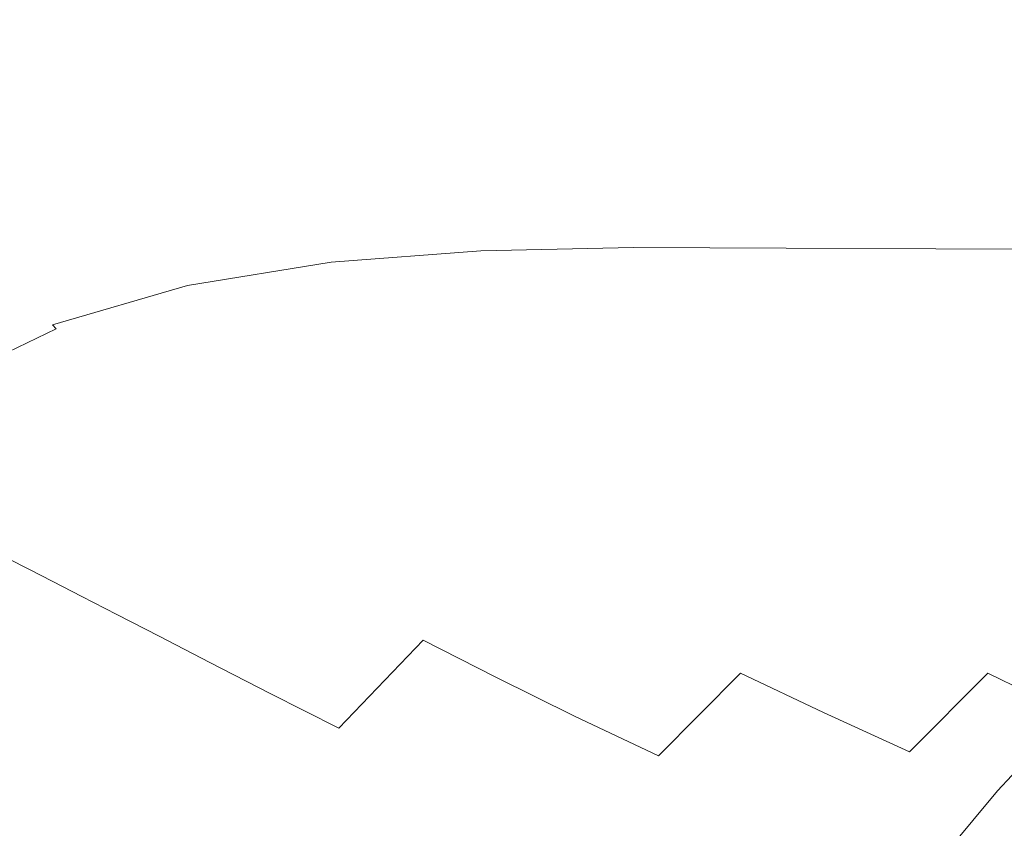
# Model space of a CAD drawing. Extents: x -180 to 180, y -570 to 0.
# Drawn here: x -112 to -60, y -171 to -128 of the extents above; entities that cross this region are included whole.
import ezdxf

# ---------------------------------------------------------------- set-up
doc = ezdxf.new("R2010")
doc.units = 0
doc.header["$LTSCALE"] = 500
doc.header["$MEASUREMENT"] = 0
doc.layers.add('CERAMIKA', color=254, linetype='Continuous')

msp = doc.modelspace()

# ---------------------------------------------------------------- linework, layer by layer
at = {"layer": 'CERAMIKA', "lineweight": 0}
for points, invisible_edges in [([(-68.066, -109.541, 0), (-59.105, -117.292, 0), (-51.383, -129.7, 0), (-63.615, -118.595, 0)], 15), ([(-74.738, -120.056, 0), (-73.551, -114.685, 0), (-61.776, -126.229, 0), (-63.62, -131.482, 0)], 15), ([(-96.896, -121.63, 0), (-96.35, -130.157, 0), (-103.653, -126.461, 0), (-103.954, -117.143, 0)], 15), ([(-63.615, -118.595, 0), (-51.383, -129.7, 0), (-47.831, -139.559, 0), (-61.776, -126.229, 0)], 15), ([(-77.517, -124.31, 0), (-74.738, -120.056, 0), (-63.62, -131.482, 0), (-68.075, -134.753, 0)], 15), ([(-115.048, -120.48, 0), (-110.063, -123.096, 0), (-109.64, -133.587, 0), (-114.768, -131.407, 0)], 15), ([(-84.053, -129.982, 0), (-89.765, -126.239, 0), (-88.679, -120.395, 0), (-81.105, -127.651, 0)], 15), ([(-89.765, -126.239, 0), (-88.685, -133.768, 0), (-96.35, -130.157, 0), (-96.896, -121.63, 0)], 15), ([(-103.653, -126.461, 0), (-103.047, -136.391, 0), (-109.64, -133.587, 0), (-110.063, -123.096, 0)], 15), ([(-104.216, -124.927, 334.701), (-101.874, -129.316, 334.552), (-93.576, -128.67, 334.552), (-95.822, -124.264, 334.701)], 15), ([(-95.822, -124.264, 334.701), (-93.576, -128.67, 334.552), (-85.113, -128.474, 334.552), (-87.264, -124.062, 334.701)], 15), ([(-87.264, -124.062, 334.701), (-85.113, -128.474, 334.552), (-76.648, -128.504, 334.552), (-78.704, -124.09, 334.701)], 15), ([(-81.105, -127.651, 0), (-77.517, -124.31, 0), (-68.075, -134.753, 0), (-74.072, -136.441, 0)], 15), ([(-70.302, -124.116, 334.701), (-78.704, -124.09, 334.701), (-76.648, -128.504, 334.552), (-68.341, -128.533, 334.552)], 15), ([(-62.085, -124.114, 334.703), (-70.302, -124.116, 334.701), (-68.341, -128.533, 334.552), (-60.205, -128.539, 334.554)], 15), ([(-54.075, -124.055, 334.708), (-62.085, -124.114, 334.703), (-60.205, -128.539, 334.554), (-52.25, -128.495, 334.559)], 15), ([(-112.282, -126.278, 334.701), (-109.851, -130.64, 334.552), (-101.874, -129.316, 334.552), (-104.216, -124.927, 334.701)], 15), ([(-112.282, -126.278, 334.701), (-119.859, -128.551, 334.701), (-117.342, -132.866, 334.552), (-109.851, -130.64, 334.552)], 15), ([(-84.053, -129.982, 0), (-81.109, -136.221, 0), (-88.685, -133.768, 0), (-89.765, -126.239, 0)], 15), ([(-63.62, -131.482, 0), (-61.776, -126.229, 0), (-47.831, -139.559, 0), (-51.388, -144.535, 0)], 15), ([(-96.35, -130.157, 0), (-95.295, -139.472, 0), (-103.047, -136.391, 0), (-103.653, -126.461, 0)], 15), ([(-84.053, -129.982, 0), (-81.105, -127.651, 0), (-74.072, -136.441, 0), (-81.109, -136.221, 0)], 15), ([(-91.785, -132.189, 334.359), (-83.401, -132, 334.359), (-85.113, -128.474, 334.552), (-93.576, -128.67, 334.552)], 15), ([(-83.401, -132, 334.359), (-75.015, -132.031, 334.359), (-76.648, -128.504, 334.552), (-85.113, -128.474, 334.552)], 15), ([(-66.785, -132.063, 334.359), (-68.341, -128.533, 334.552), (-76.648, -128.504, 334.552), (-75.015, -132.031, 334.359)], 15), ([(-50.848, -132.049, 334.367), (-52.25, -128.495, 334.559), (-60.205, -128.539, 334.554), (-58.725, -132.074, 334.361)], 15), ([(-100.008, -132.824, 334.359), (-91.785, -132.189, 334.359), (-93.576, -128.67, 334.552), (-101.874, -129.316, 334.552)], 15), ([(-58.725, -132.074, 334.361), (-60.205, -128.539, 334.554), (-68.341, -128.533, 334.552), (-66.785, -132.063, 334.359)], 15), ([(-107.91, -134.125, 334.359), (-100.008, -132.824, 334.359), (-101.874, -129.316, 334.552), (-109.851, -130.64, 334.552)], 15), ([(-88.685, -133.768, 0), (-86.692, -142.485, 0), (-95.295, -139.472, 0), (-96.35, -130.157, 0)], 15), ([(-107.91, -134.125, 334.359), (-109.851, -130.64, 334.552), (-117.342, -132.866, 334.552), (-115.331, -136.316, 334.359)], 15), ([(-114.768, -131.407, 0), (-109.64, -133.587, 0), (-109.217, -144.413, 0), (-114.489, -142.652, 0)], 15), ([(-68.075, -134.753, 0), (-63.62, -131.482, 0), (-51.388, -144.535, 0), (-59.115, -146.235, 0)], 15), ([(-98.557, -135.553, 334.132), (-90.397, -134.929, 334.132), (-91.785, -132.189, 334.359), (-100.008, -132.824, 334.359)], 15), ([(-90.397, -134.929, 334.132), (-82.076, -134.743, 334.132), (-83.401, -132, 334.359), (-91.785, -132.189, 334.359)], 15), ([(-82.076, -134.743, 334.132), (-73.753, -134.775, 334.132), (-75.015, -132.031, 334.359), (-83.401, -132, 334.359)], 15), ([(-65.585, -134.808, 334.132), (-66.785, -132.063, 334.359), (-75.015, -132.031, 334.359), (-73.753, -134.775, 334.132)], 15), ([(-57.595, -134.827, 334.133), (-58.725, -132.074, 334.361), (-66.785, -132.063, 334.359), (-65.585, -134.808, 334.132)], 15), ([(-106.399, -136.837, 334.132), (-98.557, -135.553, 334.132), (-100.008, -132.824, 334.359), (-107.91, -134.125, 334.359)], 15), ([(-103.047, -136.391, 0), (-102.44, -146.678, 0), (-109.217, -144.413, 0), (-109.64, -133.587, 0)], 15), ([(-81.109, -136.221, 0), (-77.525, -144.919, 0), (-86.692, -142.485, 0), (-88.685, -133.768, 0)], 15), ([(-106.399, -136.837, 334.132), (-107.91, -134.125, 334.359), (-115.331, -136.316, 334.359), (-113.765, -138.999, 334.132)], 15), ([(-89.354, -136.99, 333.875), (-81.083, -136.807, 333.875), (-82.076, -134.743, 334.132), (-90.397, -134.929, 334.132)], 15), ([(-81.083, -136.807, 333.875), (-72.81, -136.842, 333.875), (-73.753, -134.775, 334.132), (-82.076, -134.743, 334.132)], 15), ([(-74.072, -136.441, 0), (-68.075, -134.753, 0), (-59.115, -146.235, 0), (-68.08, -146.267, 0)], 15), ([(-64.691, -136.875, 333.875), (-65.585, -134.808, 334.132), (-73.753, -134.775, 334.132), (-72.81, -136.842, 333.875)], 15), ([(-56.762, -136.899, 333.876), (-57.595, -134.827, 334.133), (-65.585, -134.808, 334.132), (-64.691, -136.875, 333.875)], 15), ([(-97.465, -137.608, 333.875), (-89.354, -136.99, 333.875), (-90.397, -134.929, 334.132), (-98.557, -135.553, 334.132)], 15), ([(-105.26, -138.878, 333.875), (-97.465, -137.608, 333.875), (-98.557, -135.553, 334.132), (-106.399, -136.837, 334.132)], 15), ([(-95.295, -139.472, 0), (-94.326, -149.24, 0), (-102.44, -146.678, 0), (-103.047, -136.391, 0)], 15), ([(-81.109, -136.221, 0), (-74.072, -136.441, 0), (-68.08, -146.267, 0), (-77.525, -144.919, 0)], 15), ([(-105.26, -138.878, 333.875), (-106.399, -136.837, 334.132), (-113.765, -138.999, 334.132), (-112.582, -141.019, 333.875)], 15), ([(-88.599, -138.479, 333.596), (-80.368, -138.298, 333.596), (-81.083, -136.807, 333.875), (-89.354, -136.99, 333.875)], 15), ([(-80.368, -138.298, 333.596), (-72.133, -138.333, 333.596), (-72.81, -136.842, 333.875), (-81.083, -136.807, 333.875)], 15), ([(-64.052, -138.367, 333.596), (-64.691, -136.875, 333.875), (-72.81, -136.842, 333.875), (-72.133, -138.333, 333.596)], 15), ([(-56.173, -138.396, 333.597), (-56.762, -136.899, 333.876), (-64.691, -136.875, 333.875), (-64.052, -138.367, 333.596)], 15), ([(-96.673, -139.091, 333.596), (-88.599, -138.479, 333.596), (-89.354, -136.99, 333.875), (-97.465, -137.608, 333.875)], 15), ([(-104.431, -140.352, 333.596), (-96.673, -139.091, 333.596), (-97.465, -137.608, 333.875), (-105.26, -138.878, 333.875)], 15), ([(-96.673, -139.091, 333.596), (-96.122, -140.107, 333.302), (-88.077, -139.498, 333.302), (-88.599, -138.479, 333.596)], 15), ([(-88.599, -138.479, 333.596), (-88.077, -139.498, 333.302), (-79.875, -139.319, 333.302), (-80.368, -138.298, 333.596)], 15), ([(-80.368, -138.298, 333.596), (-79.875, -139.319, 333.302), (-71.67, -139.354, 333.302), (-72.133, -138.333, 333.596)], 15), ([(-64.052, -138.367, 333.596), (-72.133, -138.333, 333.596), (-71.67, -139.354, 333.302), (-63.619, -139.389, 333.302)], 15), ([(-56.173, -138.396, 333.597), (-64.052, -138.367, 333.596), (-63.619, -139.389, 333.302), (-55.776, -139.421, 333.302)], 15), ([(-104.431, -140.352, 333.596), (-105.26, -138.878, 333.875), (-112.582, -141.019, 333.875), (-111.719, -142.477, 333.596)], 15), ([(-104.431, -140.352, 333.596), (-103.852, -141.361, 333.302), (-96.122, -140.107, 333.302), (-96.673, -139.091, 333.596)], 15), ([(-96.122, -140.107, 333.302), (-95.754, -140.759, 333), (-87.732, -140.153, 333), (-88.077, -139.498, 333.302)], 15), ([(-86.692, -142.485, 0), (-85.04, -151.889, 0), (-94.326, -149.24, 0), (-95.295, -139.472, 0)], 15), ([(-88.077, -139.498, 333.302), (-87.732, -140.153, 333), (-79.553, -139.974, 333), (-79.875, -139.319, 333.302)], 15), ([(-79.875, -139.319, 333.302), (-79.553, -139.974, 333), (-71.37, -140.009, 333), (-71.67, -139.354, 333.302)], 15), ([(-63.619, -139.389, 333.302), (-71.67, -139.354, 333.302), (-71.37, -140.009, 333), (-63.342, -140.044, 333)], 15), ([(-55.776, -139.421, 333.302), (-63.619, -139.389, 333.302), (-63.342, -140.044, 333), (-55.525, -140.077, 333)], 15), ([(-103.852, -141.361, 333.302), (-103.463, -142.009, 333), (-95.754, -140.759, 333), (-96.122, -140.107, 333.302)], 15), ([(-87.732, -140.153, 333), (-87.507, -140.546, 332.696), (-79.346, -140.368, 332.696), (-79.553, -139.974, 333)], 13), ([(-79.553, -139.974, 333), (-79.346, -140.368, 332.696), (-71.182, -140.403, 332.696), (-71.37, -140.009, 333)], 13), ([(-63.342, -140.044, 333), (-71.37, -140.009, 333), (-71.182, -140.403, 332.696), (-63.17, -140.438, 332.696)], 11), ([(-55.525, -140.077, 333), (-63.342, -140.044, 333), (-63.17, -140.438, 332.696), (-55.371, -140.472, 332.696)], 11), ([(-104.431, -140.352, 333.596), (-111.719, -142.477, 333.596), (-111.114, -143.474, 333.302), (-103.852, -141.361, 333.302)], 15), ([(-95.754, -140.759, 333), (-95.512, -141.151, 332.696), (-87.507, -140.546, 332.696), (-87.732, -140.153, 333)], 13), ([(-95.512, -141.151, 332.696), (-95.336, -141.386, 332.398), (-87.347, -140.782, 332.398), (-87.507, -140.546, 332.696)], 15), ([(-87.507, -140.546, 332.696), (-87.347, -140.782, 332.398), (-79.2, -140.605, 332.398), (-79.346, -140.368, 332.696)], 15), ([(-87.194, -140.965, 332.113), (-79.061, -140.789, 332.113), (-79.2, -140.605, 332.398), (-87.347, -140.782, 332.398)], 15), ([(-79.346, -140.368, 332.696), (-79.2, -140.605, 332.398), (-71.05, -140.64, 332.398), (-71.182, -140.403, 332.696)], 15), ([(-79.061, -140.789, 332.113), (-70.927, -140.823, 332.113), (-71.05, -140.64, 332.398), (-79.2, -140.605, 332.398)], 15), ([(-63.17, -140.438, 332.696), (-71.182, -140.403, 332.696), (-71.05, -140.64, 332.398), (-63.054, -140.675, 332.398)], 15), ([(-62.944, -140.858, 332.113), (-63.054, -140.675, 332.398), (-71.05, -140.64, 332.398), (-70.927, -140.823, 332.113)], 15), ([(-55.371, -140.472, 332.696), (-63.17, -140.438, 332.696), (-63.054, -140.675, 332.398), (-55.269, -140.708, 332.398)], 15), ([(-111.719, -142.477, 333.596), (-112.582, -141.019, 333.875), (-119.273, -144.248, 333.875), (-118.379, -145.682, 333.596)], 15), ([(-103.463, -142.009, 333), (-103.204, -142.397, 332.696), (-95.512, -141.151, 332.696), (-95.754, -140.759, 333)], 13), ([(-103.204, -142.397, 332.696), (-103.014, -142.63, 332.398), (-95.336, -141.386, 332.398), (-95.512, -141.151, 332.696)], 15), ([(-95.169, -141.568, 332.113), (-87.194, -140.965, 332.113), (-87.347, -140.782, 332.398), (-95.336, -141.386, 332.398)], 15), ([(-95.002, -141.709, 331.814), (-87.04, -141.106, 331.814), (-87.194, -140.965, 332.113), (-95.169, -141.568, 332.113)], 15), ([(-94.827, -141.818, 331.478), (-86.88, -141.213, 331.478), (-87.04, -141.106, 331.814), (-95.002, -141.709, 331.814)], 15), ([(-87.04, -141.106, 331.814), (-78.923, -140.928, 331.814), (-79.061, -140.789, 332.113), (-87.194, -140.965, 332.113)], 15), ([(-86.88, -141.213, 331.478), (-78.777, -141.033, 331.478), (-78.923, -140.928, 331.814), (-87.04, -141.106, 331.814)], 15), ([(-86.704, -141.297, 331.08), (-78.617, -141.111, 331.08), (-78.777, -141.033, 331.478), (-86.88, -141.213, 331.478)], 15), ([(-86.704, -141.297, 331.08), (-86.503, -141.367, 330.594), (-78.435, -141.172, 330.594), (-78.617, -141.111, 331.08)], 15), ([(-86.503, -141.367, 330.594), (-86.272, -141.433, 329.993), (-78.226, -141.223, 329.993), (-78.435, -141.172, 330.594)], 15), ([(-78.923, -140.928, 331.814), (-70.802, -140.962, 331.814), (-70.927, -140.823, 332.113), (-79.061, -140.789, 332.113)], 15), ([(-78.777, -141.033, 331.478), (-70.671, -141.064, 331.478), (-70.802, -140.962, 331.814), (-78.923, -140.928, 331.814)], 15), ([(-78.617, -141.111, 331.08), (-70.528, -141.138, 331.08), (-70.671, -141.064, 331.478), (-78.777, -141.033, 331.478)], 15), ([(-78.617, -141.111, 331.08), (-78.435, -141.172, 330.594), (-70.365, -141.189, 330.594), (-70.528, -141.138, 331.08)], 15), ([(-78.435, -141.172, 330.594), (-78.226, -141.223, 329.993), (-70.179, -141.228, 329.993), (-70.365, -141.189, 330.594)], 15), ([(-62.833, -140.996, 331.814), (-62.944, -140.858, 332.113), (-70.927, -140.823, 332.113), (-70.802, -140.962, 331.814)], 15), ([(-62.717, -141.096, 331.478), (-62.833, -140.996, 331.814), (-70.802, -140.962, 331.814), (-70.671, -141.064, 331.478)], 15), ([(-62.59, -141.165, 331.08), (-62.717, -141.096, 331.478), (-70.671, -141.064, 331.478), (-70.528, -141.138, 331.08)], 15), ([(-62.59, -141.165, 331.08), (-70.528, -141.138, 331.08), (-70.365, -141.189, 330.594), (-62.446, -141.211, 330.594)], 15), ([(-55.172, -140.891, 332.113), (-55.269, -140.708, 332.398), (-63.054, -140.675, 332.398), (-62.944, -140.858, 332.113)], 15), ([(-55.075, -141.029, 331.814), (-55.172, -140.891, 332.113), (-62.944, -140.858, 332.113), (-62.833, -140.996, 331.814)], 15), ([(-54.974, -141.127, 331.478), (-55.075, -141.029, 331.814), (-62.833, -140.996, 331.814), (-62.717, -141.096, 331.478)], 15), ([(-54.863, -141.193, 331.08), (-54.974, -141.127, 331.478), (-62.717, -141.096, 331.478), (-62.59, -141.165, 331.08)], 15), ([(-54.863, -141.193, 331.08), (-62.59, -141.165, 331.08), (-62.446, -141.211, 330.594), (-54.738, -141.234, 330.594)], 15), ([(-103.852, -141.361, 333.302), (-111.114, -143.474, 333.302), (-110.704, -144.114, 333), (-103.463, -142.009, 333)], 15), ([(-102.834, -142.81, 332.113), (-95.169, -141.568, 332.113), (-95.336, -141.386, 332.398), (-103.014, -142.63, 332.398)], 15), ([(-102.654, -142.949, 331.814), (-95.002, -141.709, 331.814), (-95.169, -141.568, 332.113), (-102.834, -142.81, 332.113)], 15), ([(-94.634, -141.906, 331.08), (-86.704, -141.297, 331.08), (-86.88, -141.213, 331.478), (-94.827, -141.818, 331.478)], 15), ([(-94.634, -141.906, 331.08), (-94.415, -141.985, 330.594), (-86.503, -141.367, 330.594), (-86.704, -141.297, 331.08)], 15), ([(-94.415, -141.985, 330.594), (-94.162, -142.064, 329.993), (-86.272, -141.433, 329.993), (-86.503, -141.367, 330.594)], 15), ([(-94.162, -142.064, 329.993), (-93.868, -142.157, 329.255), (-86.001, -141.504, 329.255), (-86.272, -141.433, 329.993)], 15), ([(-93.868, -142.157, 329.255), (-93.52, -142.271, 328.353), (-85.684, -141.592, 328.353), (-86.001, -141.504, 329.255)], 15), ([(-93.114, -142.417, 327.264), (-85.312, -141.705, 327.264), (-85.684, -141.592, 328.353), (-93.52, -142.271, 328.353)], 15), ([(-86.272, -141.433, 329.993), (-86.001, -141.504, 329.255), (-77.982, -141.275, 329.255), (-78.226, -141.223, 329.993)], 15), ([(-86.001, -141.504, 329.255), (-85.684, -141.592, 328.353), (-77.695, -141.337, 328.353), (-77.982, -141.275, 329.255)], 15), ([(-85.312, -141.705, 327.264), (-77.358, -141.416, 327.264), (-77.695, -141.337, 328.353), (-85.684, -141.592, 328.353)], 15), ([(-84.89, -141.841, 326.005), (-76.977, -141.512, 326.005), (-77.358, -141.416, 327.264), (-85.312, -141.705, 327.264)], 15), ([(-84.425, -141.997, 324.596), (-76.555, -141.62, 324.596), (-76.977, -141.512, 326.005), (-84.89, -141.841, 326.005)], 15), ([(-83.921, -142.171, 323.056), (-76.1, -141.743, 323.056), (-76.555, -141.62, 324.596), (-84.425, -141.997, 324.596)], 15), ([(-78.226, -141.223, 329.993), (-77.982, -141.275, 329.255), (-69.96, -141.263, 329.255), (-70.179, -141.228, 329.993)], 15), ([(-77.982, -141.275, 329.255), (-77.695, -141.337, 328.353), (-69.703, -141.3, 328.353), (-69.96, -141.263, 329.255)], 15), ([(-77.358, -141.416, 327.264), (-69.402, -141.349, 327.264), (-69.703, -141.3, 328.353), (-77.695, -141.337, 328.353)], 15), ([(-76.977, -141.512, 326.005), (-69.062, -141.408, 326.005), (-69.402, -141.349, 327.264), (-77.358, -141.416, 327.264)], 15), ([(-76.555, -141.62, 324.596), (-68.686, -141.476, 324.596), (-69.062, -141.408, 326.005), (-76.977, -141.512, 326.005)], 15), ([(-76.1, -141.743, 323.056), (-68.279, -141.551, 323.056), (-68.686, -141.476, 324.596), (-76.555, -141.62, 324.596)], 15), ([(-76.1, -141.743, 323.056), (-75.616, -141.874, 321.404), (-67.846, -141.632, 321.404), (-68.279, -141.551, 323.056)], 15), ([(-75.616, -141.874, 321.404), (-75.106, -142.015, 319.662), (-67.391, -141.719, 319.662), (-67.846, -141.632, 321.404)], 15), ([(-62.446, -141.211, 330.594), (-70.365, -141.189, 330.594), (-70.179, -141.228, 329.993), (-62.281, -141.239, 329.993)], 15), ([(-62.281, -141.239, 329.993), (-70.179, -141.228, 329.993), (-69.96, -141.263, 329.255), (-62.088, -141.26, 329.255)], 15), ([(-62.088, -141.26, 329.255), (-69.96, -141.263, 329.255), (-69.703, -141.3, 328.353), (-61.862, -141.279, 328.353)], 15), ([(-61.596, -141.304, 327.264), (-61.862, -141.279, 328.353), (-69.703, -141.3, 328.353), (-69.402, -141.349, 327.264)], 15), ([(-61.295, -141.334, 326.005), (-61.596, -141.304, 327.264), (-69.402, -141.349, 327.264), (-69.062, -141.408, 326.005)], 15), ([(-60.965, -141.37, 324.596), (-61.295, -141.334, 326.005), (-69.062, -141.408, 326.005), (-68.686, -141.476, 324.596)], 15), ([(-60.606, -141.408, 323.056), (-60.965, -141.37, 324.596), (-68.686, -141.476, 324.596), (-68.279, -141.551, 323.056)], 15), ([(-60.606, -141.408, 323.056), (-68.279, -141.551, 323.056), (-67.846, -141.632, 321.404), (-60.225, -141.45, 321.404)], 15), ([(-60.225, -141.45, 321.404), (-67.846, -141.632, 321.404), (-67.391, -141.719, 319.662), (-59.824, -141.495, 319.662)], 15), ([(-59.824, -141.495, 319.662), (-67.391, -141.719, 319.662), (-66.919, -141.809, 317.845), (-59.409, -141.542, 317.845)], 15), ([(-59.409, -141.542, 317.845), (-66.919, -141.809, 317.845), (-66.434, -141.904, 315.976), (-58.982, -141.592, 315.976)], 15), ([(-58.547, -141.641, 314.071), (-58.982, -141.592, 315.976), (-66.434, -141.904, 315.976), (-65.939, -141.999, 314.071)], 15), ([(-58.073, -141.695, 311.996), (-58.547, -141.641, 314.071), (-65.939, -141.999, 314.071), (-65.4, -142.104, 311.996)], 15), ([(-57.526, -141.757, 309.613), (-58.073, -141.695, 311.996), (-65.4, -142.104, 311.996), (-64.78, -142.223, 309.613)], 15), ([(-54.738, -141.234, 330.594), (-62.446, -141.211, 330.594), (-62.281, -141.239, 329.993), (-54.594, -141.256, 329.993)], 15), ([(-54.594, -141.256, 329.993), (-62.281, -141.239, 329.993), (-62.088, -141.26, 329.255), (-54.425, -141.266, 329.255)], 15), ([(-54.425, -141.266, 329.255), (-62.088, -141.26, 329.255), (-61.862, -141.279, 328.353), (-54.229, -141.27, 328.353)], 15), ([(-53.998, -141.277, 327.264), (-54.229, -141.27, 328.353), (-61.862, -141.279, 328.353), (-61.596, -141.304, 327.264)], 15), ([(-53.736, -141.287, 326.005), (-53.998, -141.277, 327.264), (-61.596, -141.304, 327.264), (-61.295, -141.334, 326.005)], 15), ([(-53.447, -141.297, 324.596), (-53.736, -141.287, 326.005), (-61.295, -141.334, 326.005), (-60.965, -141.37, 324.596)], 15), ([(-53.134, -141.308, 323.057), (-53.447, -141.297, 324.596), (-60.965, -141.37, 324.596), (-60.606, -141.408, 323.056)], 15), ([(-53.134, -141.308, 323.057), (-60.606, -141.408, 323.056), (-60.225, -141.45, 321.404), (-52.799, -141.322, 321.405)], 15), ([(-52.799, -141.322, 321.405), (-60.225, -141.45, 321.404), (-59.824, -141.495, 319.662), (-52.448, -141.335, 319.662)], 15), ([(-52.448, -141.335, 319.662), (-59.824, -141.495, 319.662), (-59.409, -141.542, 317.845), (-52.086, -141.349, 317.846)], 15), ([(-103.463, -142.009, 333), (-110.704, -144.114, 333), (-110.43, -144.498, 332.696), (-103.204, -142.397, 332.696)], 11), ([(-102.464, -143.059, 331.478), (-94.827, -141.818, 331.478), (-95.002, -141.709, 331.814), (-102.654, -142.949, 331.814)], 15), ([(-102.256, -143.151, 331.08), (-94.634, -141.906, 331.08), (-94.827, -141.818, 331.478), (-102.464, -143.059, 331.478)], 15), ([(-102.256, -143.151, 331.08), (-102.019, -143.237, 330.594), (-94.415, -141.985, 330.594), (-94.634, -141.906, 331.08)], 15), ([(-102.019, -143.237, 330.594), (-101.746, -143.328, 329.993), (-94.162, -142.064, 329.993), (-94.415, -141.985, 330.594)], 15), ([(-101.746, -143.328, 329.993), (-101.427, -143.437, 329.255), (-93.868, -142.157, 329.255), (-94.162, -142.064, 329.993)], 15), ([(-101.427, -143.437, 329.255), (-101.051, -143.576, 328.353), (-93.52, -142.271, 328.353), (-93.868, -142.157, 329.255)], 15), ([(-92.652, -142.595, 326.005), (-84.89, -141.841, 326.005), (-85.312, -141.705, 327.264), (-93.114, -142.417, 327.264)], 15), ([(-92.143, -142.798, 324.596), (-84.425, -141.997, 324.596), (-84.89, -141.841, 326.005), (-92.652, -142.595, 326.005)], 15), ([(-91.593, -143.025, 323.056), (-83.921, -142.171, 323.056), (-84.425, -141.997, 324.596), (-92.143, -142.798, 324.596)], 15), ([(-91.593, -143.025, 323.056), (-91.006, -143.271, 321.404), (-83.385, -142.36, 321.404), (-83.921, -142.171, 323.056)], 15), ([(-83.921, -142.171, 323.056), (-83.385, -142.36, 321.404), (-75.616, -141.874, 321.404), (-76.1, -141.743, 323.056)], 15), ([(-83.385, -142.36, 321.404), (-82.82, -142.56, 319.662), (-75.106, -142.015, 319.662), (-75.616, -141.874, 321.404)], 15), ([(-82.82, -142.56, 319.662), (-82.235, -142.771, 317.845), (-74.576, -142.162, 317.845), (-75.106, -142.015, 319.662)], 15), ([(-82.235, -142.771, 317.845), (-81.632, -142.987, 315.976), (-74.032, -142.314, 315.976), (-74.576, -142.162, 317.845)], 15), ([(-75.106, -142.015, 319.662), (-74.576, -142.162, 317.845), (-66.919, -141.809, 317.845), (-67.391, -141.719, 319.662)], 15), ([(-74.576, -142.162, 317.845), (-74.032, -142.314, 315.976), (-66.434, -141.904, 315.976), (-66.919, -141.809, 317.845)], 15), ([(-73.478, -142.469, 314.071), (-65.939, -141.999, 314.071), (-66.434, -141.904, 315.976), (-74.032, -142.314, 315.976)], 15), ([(-72.874, -142.637, 311.996), (-65.4, -142.104, 311.996), (-65.939, -141.999, 314.071), (-73.478, -142.469, 314.071)], 15), ([(-72.179, -142.83, 309.613), (-64.78, -142.223, 309.613), (-65.4, -142.104, 311.996), (-72.874, -142.637, 311.996)], 15), ([(-71.354, -143.06, 306.787), (-64.042, -142.365, 306.787), (-64.78, -142.223, 309.613), (-72.179, -142.83, 309.613)], 15), ([(-56.874, -141.831, 306.787), (-57.526, -141.757, 309.613), (-64.78, -142.223, 309.613), (-64.042, -142.365, 306.787)], 15), ([(-56.874, -141.831, 306.787), (-64.042, -142.365, 306.787), (-63.15, -142.537, 303.379), (-56.085, -141.92, 303.379)], 15), ([(-56.085, -141.92, 303.379), (-63.15, -142.537, 303.379), (-62.068, -142.744, 299.254), (-55.126, -142.027, 299.254)], 15), ([(-55.126, -142.027, 299.254), (-62.068, -142.744, 299.254), (-60.758, -142.994, 294.276), (-53.965, -142.158, 294.276)], 15), ([(-53.965, -142.158, 294.276), (-60.758, -142.994, 294.276), (-59.186, -143.293, 288.306), (-52.569, -142.313, 288.306)], 15), ([(-111.719, -142.477, 333.596), (-118.379, -145.682, 333.596), (-117.749, -146.663, 333.302), (-111.114, -143.474, 333.302)], 15), ([(-114.489, -142.652, 0), (-109.217, -144.413, 0), (-109.009, -155.352, 0), (-114.351, -154.019, 0)], 15), ([(-103.204, -142.397, 332.696), (-110.43, -144.498, 332.696), (-110.226, -144.727, 332.398), (-103.014, -142.63, 332.398)], 13), ([(-102.834, -142.81, 332.113), (-103.014, -142.63, 332.398), (-110.226, -144.727, 332.398), (-110.034, -144.904, 332.113)], 15), ([(-100.611, -143.755, 327.264), (-93.114, -142.417, 327.264), (-93.52, -142.271, 328.353), (-101.051, -143.576, 328.353)], 15), ([(-100.112, -143.97, 326.005), (-92.652, -142.595, 326.005), (-93.114, -142.417, 327.264), (-100.611, -143.755, 327.264)], 15), ([(-99.562, -144.217, 324.596), (-92.143, -142.798, 324.596), (-92.652, -142.595, 326.005), (-100.112, -143.97, 326.005)], 15), ([(-91.006, -143.271, 321.404), (-90.389, -143.533, 319.662), (-82.82, -142.56, 319.662), (-83.385, -142.36, 321.404)], 15), ([(-90.389, -143.533, 319.662), (-89.748, -143.807, 317.845), (-82.235, -142.771, 317.845), (-82.82, -142.56, 319.662)], 15), ([(-77.525, -144.919, 0), (-74.753, -154.422, 0), (-85.04, -151.889, 0), (-86.692, -142.485, 0)], 15), ([(-81.019, -143.208, 314.071), (-73.478, -142.469, 314.071), (-74.032, -142.314, 315.976), (-81.632, -142.987, 315.976)], 15), ([(-80.35, -143.449, 311.996), (-72.874, -142.637, 311.996), (-73.478, -142.469, 314.071), (-81.019, -143.208, 314.071)], 15), ([(-79.582, -143.725, 309.613), (-72.179, -142.83, 309.613), (-72.874, -142.637, 311.996), (-80.35, -143.449, 311.996)], 15), ([(-71.354, -143.06, 306.787), (-70.358, -143.337, 303.379), (-63.15, -142.537, 303.379), (-64.042, -142.365, 306.787)], 15), ([(-70.358, -143.337, 303.379), (-69.149, -143.671, 299.254), (-62.068, -142.744, 299.254), (-63.15, -142.537, 303.379)], 15), ([(-69.149, -143.671, 299.254), (-67.689, -144.076, 294.276), (-60.758, -142.994, 294.276), (-62.068, -142.744, 299.254)], 15), ([(-102.654, -142.949, 331.814), (-102.834, -142.81, 332.113), (-110.034, -144.904, 332.113), (-109.84, -145.04, 331.814)], 15), ([(-102.464, -143.059, 331.478), (-102.654, -142.949, 331.814), (-109.84, -145.04, 331.814), (-109.637, -145.149, 331.478)], 15), ([(-102.256, -143.151, 331.08), (-102.464, -143.059, 331.478), (-109.637, -145.149, 331.478), (-109.414, -145.242, 331.08)], 15), ([(-102.256, -143.151, 331.08), (-109.414, -145.242, 331.08), (-109.161, -145.333, 330.594), (-102.019, -143.237, 330.594)], 15), ([(-102.019, -143.237, 330.594), (-109.161, -145.333, 330.594), (-108.869, -145.433, 329.993), (-101.746, -143.328, 329.993)], 15), ([(-98.966, -144.492, 323.056), (-91.593, -143.025, 323.056), (-92.143, -142.798, 324.596), (-99.562, -144.217, 324.596)], 15), ([(-98.966, -144.492, 323.056), (-98.332, -144.791, 321.404), (-91.006, -143.271, 321.404), (-91.593, -143.025, 323.056)], 15), ([(-98.332, -144.791, 321.404), (-97.664, -145.108, 319.662), (-90.389, -143.533, 319.662), (-91.006, -143.271, 321.404)], 15), ([(-89.748, -143.807, 317.845), (-89.089, -144.089, 315.976), (-81.632, -142.987, 315.976), (-82.235, -142.771, 317.845)], 15), ([(-88.418, -144.377, 314.071), (-81.019, -143.208, 314.071), (-81.632, -142.987, 315.976), (-89.089, -144.089, 315.976)], 15), ([(-87.687, -144.69, 311.996), (-80.35, -143.449, 311.996), (-81.019, -143.208, 314.071), (-88.418, -144.377, 314.071)], 15), ([(-78.67, -144.052, 306.787), (-71.354, -143.06, 306.787), (-72.179, -142.83, 309.613), (-79.582, -143.725, 309.613)], 15), ([(-78.67, -144.052, 306.787), (-77.569, -144.447, 303.379), (-70.358, -143.337, 303.379), (-71.354, -143.06, 306.787)], 15), ([(-67.689, -144.076, 294.276), (-65.936, -144.561, 288.306), (-59.186, -143.293, 288.306), (-60.758, -142.994, 294.276)], 15), ([(-111.114, -143.474, 333.302), (-117.749, -146.663, 333.302), (-117.322, -147.292, 333), (-110.704, -144.114, 333)], 15), ([(-101.746, -143.328, 329.993), (-108.869, -145.433, 329.993), (-108.526, -145.556, 329.255), (-101.427, -143.437, 329.255)], 15), ([(-101.427, -143.437, 329.255), (-108.526, -145.556, 329.255), (-108.125, -145.712, 328.353), (-101.051, -143.576, 328.353)], 15), ([(-100.611, -143.755, 327.264), (-101.051, -143.576, 328.353), (-108.125, -145.712, 328.353), (-107.654, -145.916, 327.264)], 15), ([(-100.112, -143.97, 326.005), (-100.611, -143.755, 327.264), (-107.654, -145.916, 327.264), (-107.12, -146.162, 326.005)], 15), ([(-97.664, -145.108, 319.662), (-96.97, -145.442, 317.845), (-89.748, -143.807, 317.845), (-90.389, -143.533, 319.662)], 15), ([(-96.97, -145.442, 317.845), (-96.258, -145.785, 315.976), (-89.089, -144.089, 315.976), (-89.748, -143.807, 317.845)], 15), ([(-86.847, -145.051, 309.613), (-79.582, -143.725, 309.613), (-80.35, -143.449, 311.996), (-87.687, -144.69, 311.996)], 15), ([(-85.85, -145.478, 306.787), (-78.67, -144.052, 306.787), (-79.582, -143.725, 309.613), (-86.847, -145.051, 309.613)], 15), ([(-77.569, -144.447, 303.379), (-76.235, -144.924, 299.254), (-69.149, -143.671, 299.254), (-70.358, -143.337, 303.379)], 15), ([(-76.235, -144.924, 299.254), (-74.625, -145.501, 294.276), (-67.689, -144.076, 294.276), (-69.149, -143.671, 299.254)], 15), ([(-63.852, -145.137, 281.211), (-57.314, -143.649, 281.211), (-59.186, -143.293, 288.306), (-65.936, -144.561, 288.306)], 15), ([(-61.473, -145.838, 273.283), (-55.178, -144.112, 273.283), (-57.314, -143.649, 281.211), (-63.852, -145.137, 281.211)], 15), ([(-110.704, -144.114, 333), (-117.322, -147.292, 333), (-117.033, -147.667, 332.696), (-110.43, -144.498, 332.696)], 15), ([(-99.562, -144.217, 324.596), (-100.112, -143.97, 326.005), (-107.12, -146.162, 326.005), (-106.531, -146.445, 324.596)], 15), ([(-98.966, -144.492, 323.056), (-99.562, -144.217, 324.596), (-106.531, -146.445, 324.596), (-105.893, -146.76, 323.056)], 15), ([(-95.532, -146.135, 314.071), (-88.418, -144.377, 314.071), (-89.089, -144.089, 315.976), (-96.258, -145.785, 315.976)], 15), ([(-85.85, -145.478, 306.787), (-84.648, -145.992, 303.379), (-77.569, -144.447, 303.379), (-78.67, -144.052, 306.787)], 15), ([(-74.625, -145.501, 294.276), (-72.693, -146.194, 288.306), (-65.936, -144.561, 288.306), (-67.689, -144.076, 294.276)], 15), ([(-58.841, -146.699, 264.816), (-52.815, -144.728, 264.816), (-55.178, -144.112, 273.283), (-61.473, -145.838, 273.283)], 15), ([(-110.43, -144.498, 332.696), (-117.033, -147.667, 332.696), (-116.817, -147.891, 332.398), (-110.226, -144.727, 332.398)], 11), ([(-110.034, -144.904, 332.113), (-110.226, -144.727, 332.398), (-116.817, -147.891, 332.398), (-116.613, -148.062, 332.113)], 11), ([(-102.44, -146.678, 0), (-102.14, -157.068, 0), (-109.009, -155.352, 0), (-109.217, -144.413, 0)], 15), ([(-98.966, -144.492, 323.056), (-105.893, -146.76, 323.056), (-105.213, -147.102, 321.404), (-98.332, -144.791, 321.404)], 15), ([(-98.332, -144.791, 321.404), (-105.213, -147.102, 321.404), (-104.499, -147.465, 319.662), (-97.664, -145.108, 319.662)], 15), ([(-94.74, -146.516, 311.996), (-87.687, -144.69, 311.996), (-88.418, -144.377, 314.071), (-95.532, -146.135, 314.071)], 15), ([(-93.832, -146.954, 309.613), (-86.847, -145.051, 309.613), (-87.687, -144.69, 311.996), (-94.74, -146.516, 311.996)], 15), ([(-84.648, -145.992, 303.379), (-83.191, -146.616, 299.254), (-76.235, -144.924, 299.254), (-77.569, -144.447, 303.379)], 15), ([(-70.395, -147.015, 281.211), (-63.852, -145.137, 281.211), (-65.936, -144.561, 288.306), (-72.693, -146.194, 288.306)], 15), ([(-109.84, -145.04, 331.814), (-110.034, -144.904, 332.113), (-116.613, -148.062, 332.113), (-116.408, -148.194, 331.814)], 15), ([(-109.637, -145.149, 331.478), (-109.84, -145.04, 331.814), (-116.408, -148.194, 331.814), (-116.193, -148.299, 331.478)], 15), ([(-109.414, -145.242, 331.08), (-109.637, -145.149, 331.478), (-116.193, -148.299, 331.478), (-115.957, -148.391, 331.08)], 15), ([(-109.414, -145.242, 331.08), (-115.957, -148.391, 331.08), (-115.688, -148.483, 330.594), (-109.161, -145.333, 330.594)], 15), ([(-109.161, -145.333, 330.594), (-115.688, -148.483, 330.594), (-115.379, -148.587, 329.993), (-108.869, -145.433, 329.993)], 15), ([(-97.664, -145.108, 319.662), (-104.499, -147.465, 319.662), (-103.757, -147.847, 317.845), (-96.97, -145.442, 317.845)], 15), ([(-92.754, -147.472, 306.787), (-85.85, -145.478, 306.787), (-86.847, -145.051, 309.613), (-93.832, -146.954, 309.613)], 15), ([(-83.191, -146.616, 299.254), (-81.433, -147.368, 294.276), (-74.625, -145.501, 294.276), (-76.235, -144.924, 299.254)], 15), ([(-77.525, -144.919, 0), (-68.08, -146.267, 0), (-63.63, -156.63, 0), (-74.753, -154.422, 0)], 15), ([(-67.773, -147.985, 273.283), (-61.473, -145.838, 273.283), (-63.852, -145.137, 281.211), (-70.395, -147.015, 281.211)], 15), ([(-108.869, -145.433, 329.993), (-115.379, -148.587, 329.993), (-115.016, -148.716, 329.255), (-108.526, -145.556, 329.255)], 15), ([(-108.526, -145.556, 329.255), (-115.016, -148.716, 329.255), (-114.59, -148.883, 328.353), (-108.125, -145.712, 328.353)], 15), ([(-107.654, -145.916, 327.264), (-108.125, -145.712, 328.353), (-114.59, -148.883, 328.353), (-114.091, -149.103, 327.264)], 15), ([(-96.97, -145.442, 317.845), (-103.757, -147.847, 317.845), (-102.993, -148.24, 315.976), (-96.258, -145.785, 315.976)], 15), ([(-95.532, -146.135, 314.071), (-96.258, -145.785, 315.976), (-102.993, -148.24, 315.976), (-102.216, -148.641, 314.071)], 15), ([(-92.754, -147.472, 306.787), (-91.454, -148.099, 303.379), (-84.648, -145.992, 303.379), (-85.85, -145.478, 306.787)], 15), ([(-81.433, -147.368, 294.276), (-79.325, -148.269, 288.306), (-72.693, -146.194, 288.306), (-74.625, -145.501, 294.276)], 15), ([(-64.87, -149.115, 264.816), (-58.841, -146.699, 264.816), (-61.473, -145.838, 273.283), (-67.773, -147.985, 273.283)], 15), ([(-107.12, -146.162, 326.005), (-107.654, -145.916, 327.264), (-114.091, -149.103, 327.264), (-113.526, -149.368, 326.005)], 15), ([(-106.531, -146.445, 324.596), (-107.12, -146.162, 326.005), (-113.526, -149.368, 326.005), (-112.901, -149.674, 324.596)], 15), ([(-94.74, -146.516, 311.996), (-95.532, -146.135, 314.071), (-102.216, -148.641, 314.071), (-101.368, -149.078, 311.996)], 15), ([(-91.454, -148.099, 303.379), (-89.879, -148.856, 299.254), (-83.191, -146.616, 299.254), (-84.648, -145.992, 303.379)], 15), ([(-76.817, -149.341, 281.211), (-70.395, -147.015, 281.211), (-72.693, -146.194, 288.306), (-79.325, -148.269, 288.306)], 15), ([(-68.08, -146.267, 0), (-59.115, -146.235, 0), (-51.393, -158.37, 0), (-63.63, -156.63, 0)], 15), ([(-105.893, -146.76, 323.056), (-106.531, -146.445, 324.596), (-112.901, -149.674, 324.596), (-112.225, -150.015, 323.056)], 15), ([(-105.893, -146.76, 323.056), (-112.225, -150.015, 323.056), (-111.504, -150.386, 321.404), (-105.213, -147.102, 321.404)], 15), ([(-94.326, -149.24, 0), (-93.865, -159.117, 0), (-102.14, -157.068, 0), (-102.44, -146.678, 0)], 15), ([(-93.832, -146.954, 309.613), (-94.74, -146.516, 311.996), (-101.368, -149.078, 311.996), (-100.395, -149.58, 309.613)], 15), ([(-92.754, -147.472, 306.787), (-93.832, -146.954, 309.613), (-100.395, -149.58, 309.613), (-99.241, -150.174, 306.787)], 15), ([(-89.879, -148.856, 299.254), (-87.98, -149.771, 294.276), (-81.433, -147.368, 294.276), (-83.191, -146.616, 299.254)], 15), ([(-61.727, -150.426, 256.105), (-55.993, -147.752, 256.105), (-58.841, -146.699, 264.816), (-64.87, -149.115, 264.816)], 15), ([(-105.213, -147.102, 321.404), (-111.504, -150.386, 321.404), (-110.747, -150.78, 319.662), (-104.499, -147.465, 319.662)], 15), ([(-104.499, -147.465, 319.662), (-110.747, -150.78, 319.662), (-109.96, -151.194, 317.845), (-103.757, -147.847, 317.845)], 15), ([(-92.754, -147.472, 306.787), (-99.241, -150.174, 306.787), (-97.85, -150.891, 303.379), (-91.454, -148.099, 303.379)], 15), ([(-87.98, -149.771, 294.276), (-85.701, -150.867, 288.306), (-79.325, -148.269, 288.306), (-81.433, -147.368, 294.276)], 15), ([(-73.956, -150.581, 273.283), (-67.773, -147.985, 273.283), (-70.395, -147.015, 281.211), (-76.817, -149.341, 281.211)], 15), ([(-103.757, -147.847, 317.845), (-109.96, -151.194, 317.845), (-109.15, -151.621, 315.976), (-102.993, -148.24, 315.976)], 15), ([(-70.787, -151.985, 264.816), (-64.87, -149.115, 264.816), (-67.773, -147.985, 273.283), (-73.956, -150.581, 273.283)], 15), ([(-61.727, -150.426, 256.105), (-58.387, -151.93, 247.445), (-52.969, -149.032, 247.445), (-55.993, -147.752, 256.105)], 15), ([(-102.216, -148.641, 314.071), (-102.993, -148.24, 315.976), (-109.15, -151.621, 315.976), (-108.326, -152.056, 314.071)], 15), ([(-91.454, -148.099, 303.379), (-97.85, -150.891, 303.379), (-96.166, -151.759, 299.254), (-89.879, -148.856, 299.254)], 15), ([(-82.993, -152.17, 281.211), (-76.817, -149.341, 281.211), (-79.325, -148.269, 288.306), (-85.701, -150.867, 288.306)], 15), ([(-101.368, -149.078, 311.996), (-102.216, -148.641, 314.071), (-108.326, -152.056, 314.071), (-107.428, -152.529, 311.996)], 15), ([(-89.879, -148.856, 299.254), (-96.166, -151.759, 299.254), (-94.132, -152.807, 294.276), (-87.98, -149.771, 294.276)], 15), ([(-100.395, -149.58, 309.613), (-101.368, -149.078, 311.996), (-107.428, -152.529, 311.996), (-106.397, -153.074, 309.613)], 15), ([(-99.241, -150.174, 306.787), (-100.395, -149.58, 309.613), (-106.397, -153.074, 309.613), (-105.173, -153.719, 306.787)], 15), ([(-85.04, -151.889, 0), (-84.301, -161.457, 0), (-93.865, -159.117, 0), (-94.326, -149.24, 0)], 15), ([(-79.902, -153.659, 273.283), (-73.956, -150.581, 273.283), (-76.817, -149.341, 281.211), (-82.993, -152.17, 281.211)], 15), ([(-67.353, -153.551, 256.105), (-61.727, -150.426, 256.105), (-64.87, -149.115, 264.816), (-70.787, -151.985, 264.816)], 15), ([(-112.225, -150.015, 323.056), (-117.811, -154.448, 323.056), (-117.054, -154.827, 321.404), (-111.504, -150.386, 321.404)], 13), ([(-87.98, -149.771, 294.276), (-94.132, -152.807, 294.276), (-91.695, -154.063, 288.306), (-85.701, -150.867, 288.306)], 15), ([(-111.504, -150.386, 321.404), (-117.054, -154.827, 321.404), (-116.26, -155.23, 319.662), (-110.747, -150.78, 319.662)], 13), ([(-99.241, -150.174, 306.787), (-105.173, -153.719, 306.787), (-103.698, -154.496, 303.379), (-97.85, -150.891, 303.379)], 15), ([(-76.476, -155.311, 264.816), (-70.787, -151.985, 264.816), (-73.956, -150.581, 273.283), (-79.902, -153.659, 273.283)], 15), ([(-67.353, -153.551, 256.105), (-63.702, -155.276, 247.445), (-58.387, -151.93, 247.445), (-61.727, -150.426, 256.105)], 15), ([(-110.747, -150.78, 319.662), (-116.26, -155.23, 319.662), (-115.434, -155.654, 317.845), (-109.96, -151.194, 317.845)], 13), ([(-97.85, -150.891, 303.379), (-103.698, -154.496, 303.379), (-101.913, -155.438, 299.254), (-96.166, -151.759, 299.254)], 15), ([(-82.993, -152.17, 281.211), (-85.701, -150.867, 288.306), (-91.695, -154.063, 288.306), (-88.796, -155.556, 281.211)], 15), ([(-109.96, -151.194, 317.845), (-115.434, -155.654, 317.845), (-114.583, -156.092, 315.976), (-109.15, -151.621, 315.976)], 13), ([(-108.326, -152.056, 314.071), (-109.15, -151.621, 315.976), (-114.583, -156.092, 315.976), (-113.718, -156.538, 314.071)], 11), ([(-107.428, -152.529, 311.996), (-108.326, -152.056, 314.071), (-113.718, -156.538, 314.071), (-112.775, -157.023, 311.996)], 11), ([(-96.166, -151.759, 299.254), (-101.913, -155.438, 299.254), (-99.758, -156.574, 294.276), (-94.132, -152.807, 294.276)], 15), ([(-79.902, -153.659, 273.283), (-82.993, -152.17, 281.211), (-88.796, -155.556, 281.211), (-85.488, -157.248, 273.283)], 15), ([(-74.753, -154.422, 0), (-73.57, -164.041, 0), (-84.301, -161.457, 0), (-85.04, -151.889, 0)], 15), ([(-72.763, -157.108, 256.105), (-67.353, -153.551, 256.105), (-70.787, -151.985, 264.816), (-76.476, -155.311, 264.816)], 15), ([(-63.702, -155.276, 247.445), (-59.878, -157.157, 239.128), (-54.892, -153.646, 239.128), (-58.387, -151.93, 247.445)], 15), ([(-106.397, -153.074, 309.613), (-107.428, -152.529, 311.996), (-112.775, -157.023, 311.996), (-111.692, -157.581, 309.613)], 11), ([(-105.173, -153.719, 306.787), (-106.397, -153.074, 309.613), (-111.692, -157.581, 309.613), (-110.408, -158.242, 306.787)], 11), ([(-94.132, -152.807, 294.276), (-99.758, -156.574, 294.276), (-97.175, -157.936, 288.306), (-91.695, -154.063, 288.306)], 15), ([(-105.173, -153.719, 306.787), (-110.408, -158.242, 306.787), (-108.86, -159.039, 303.379), (-103.698, -154.496, 303.379)], 13), ([(-76.476, -155.311, 264.816), (-79.902, -153.659, 273.283), (-85.488, -157.248, 273.283), (-81.821, -159.1, 264.816)], 15), ([(-72.763, -157.108, 256.105), (-68.812, -159.025, 247.445), (-63.702, -155.276, 247.445), (-67.353, -153.551, 256.105)], 15), ([(-59.878, -157.157, 239.128), (-55.926, -159.191, 231.452), (-51.284, -155.588, 231.452), (-54.892, -153.646, 239.128)], 15), ([(-114.498, -165.315, 0), (-114.351, -154.019, 0), (-109.009, -155.352, 0), (-109.227, -166.186, 0)], 15), ([(-88.796, -155.556, 281.211), (-91.695, -154.063, 288.306), (-97.175, -157.936, 288.306), (-94.103, -159.556, 281.211)], 15), ([(-103.698, -154.496, 303.379), (-108.86, -159.039, 303.379), (-106.986, -160.004, 299.254), (-101.913, -155.438, 299.254)], 13), ([(-74.753, -154.422, 0), (-63.63, -156.63, 0), (-61.792, -166.821, 0), (-73.57, -164.041, 0)], 15), ([(-102.449, -167.305, 0), (-109.227, -166.186, 0), (-109.009, -155.352, 0), (-102.14, -157.068, 0)], 15), ([(-72.763, -157.108, 256.105), (-76.476, -155.311, 264.816), (-81.821, -159.1, 264.816), (-77.846, -161.075, 256.105)], 15), ([(-68.812, -159.025, 247.445), (-64.67, -161.042, 239.128), (-59.878, -157.157, 239.128), (-63.702, -155.276, 247.445)], 15), ([(-101.913, -155.438, 299.254), (-106.986, -160.004, 299.254), (-104.724, -161.168, 294.276), (-99.758, -156.574, 294.276)], 13), ([(-85.488, -157.248, 273.283), (-88.796, -155.556, 281.211), (-94.103, -159.556, 281.211), (-90.597, -161.381, 273.283)], 15), ([(-99.758, -156.574, 294.276), (-104.724, -161.168, 294.276), (-102.011, -162.565, 288.306), (-97.175, -157.936, 288.306)], 13), ([(-63.63, -156.63, 0), (-51.393, -158.37, 0), (-47.842, -170.007, 0), (-61.792, -166.821, 0)], 15), ([(-111.692, -157.581, 309.613), (-112.775, -157.023, 311.996), (-117.269, -162.712, 311.996), (-116.143, -163.247, 309.613)], 15), ([(-94.335, -168.766, 0), (-102.449, -167.305, 0), (-102.14, -157.068, 0), (-93.865, -159.117, 0)], 15), ([(-81.821, -159.1, 264.816), (-85.488, -157.248, 273.283), (-90.597, -161.381, 273.283), (-86.709, -163.357, 264.816)], 11), ([(-72.763, -157.108, 256.105), (-77.846, -161.075, 256.105), (-73.612, -163.133, 247.445), (-68.812, -159.025, 247.445)], 15), ([(-64.67, -161.042, 239.128), (-60.385, -163.138, 231.452), (-55.926, -159.191, 231.452), (-59.878, -157.157, 239.128)], 15), ([(-110.408, -158.242, 306.787), (-111.692, -157.581, 309.613), (-116.143, -163.247, 309.613), (-114.807, -163.881, 306.787)], 15), ([(-94.103, -159.556, 281.211), (-97.175, -157.936, 288.306), (-102.011, -162.565, 288.306), (-98.787, -164.226, 281.211)], 11), ([(-110.408, -158.242, 306.787), (-114.807, -163.881, 306.787), (-113.197, -164.645, 303.379), (-108.86, -159.039, 303.379)], 15), ([(-108.86, -159.039, 303.379), (-113.197, -164.645, 303.379), (-111.248, -165.571, 299.254), (-106.986, -160.004, 299.254)], 15), ([(-68.812, -159.025, 247.445), (-73.612, -163.133, 247.445), (-69.171, -165.236, 239.128), (-64.67, -161.042, 239.128)], 13), ([(-90.597, -161.381, 273.283), (-94.103, -159.556, 281.211), (-98.787, -164.226, 281.211), (-95.106, -166.087, 273.283)], 11), ([(-85.049, -170.661, 0), (-94.335, -168.766, 0), (-93.865, -159.117, 0), (-84.301, -161.457, 0)], 15), ([(-77.846, -161.075, 256.105), (-81.821, -159.1, 264.816), (-86.709, -163.357, 264.816), (-82.494, -165.434, 256.105)], 11), ([(-60.385, -163.138, 231.452), (-56.004, -165.292, 224.707), (-51.891, -161.377, 224.707), (-55.926, -159.191, 231.452)], 13), ([(-106.986, -160.004, 299.254), (-111.248, -165.571, 299.254), (-108.896, -166.687, 294.276), (-104.724, -161.168, 294.276)], 15), ([(-104.724, -161.168, 294.276), (-108.896, -166.687, 294.276), (-106.075, -168.027, 288.306), (-102.011, -162.565, 288.306)], 15), ([(-77.846, -161.075, 256.105), (-82.494, -165.434, 256.105), (-78.001, -167.556, 247.445), (-73.612, -163.133, 247.445)], 9), ([(-64.67, -161.042, 239.128), (-69.171, -165.236, 239.128), (-64.572, -167.346, 231.452), (-60.385, -163.138, 231.452)], 9), ([(-86.709, -163.357, 264.816), (-90.597, -161.381, 273.283), (-95.106, -166.087, 273.283), (-91.025, -168.086, 264.816)], 13), ([(-74.76, -173.084, 0), (-85.049, -170.661, 0), (-84.301, -161.457, 0), (-73.57, -164.041, 0)], 15), ([(-98.787, -164.226, 281.211), (-102.011, -162.565, 288.306), (-106.075, -168.027, 288.306), (-102.724, -169.62, 281.211)], 15), ([(-73.612, -163.133, 247.445), (-78.001, -167.556, 247.445), (-73.286, -169.674, 239.128), (-69.171, -165.236, 239.128)], 15), ([(-60.385, -163.138, 231.452), (-64.572, -167.346, 231.452), (-59.868, -169.425, 224.707), (-56.004, -165.292, 224.707)], 3), ([(-82.494, -165.434, 256.105), (-86.709, -163.357, 264.816), (-91.025, -168.086, 264.816), (-86.596, -170.162, 256.105)], 15), ([(-95.106, -166.087, 273.283), (-98.787, -164.226, 281.211), (-102.724, -169.62, 281.211), (-98.896, -171.397, 273.283)], 15), ([(-74.76, -173.084, 0), (-73.57, -164.041, 0), (-61.792, -166.821, 0), (-63.637, -176.128, 0)], 15), ([(-116.572, -171.44, 303.379), (-114.565, -172.251, 299.254), (-111.248, -165.571, 299.254), (-113.197, -164.645, 303.379)], 15), ([(-114.787, -176.401, 0), (-114.498, -165.315, 0), (-109.227, -166.186, 0), (-109.659, -176.782, 0)], 15), ([(-69.171, -165.236, 239.128), (-73.286, -169.674, 239.128), (-68.403, -171.734, 231.452), (-64.572, -167.346, 231.452)], 15), ([(-51.578, -167.481, 219.19), (-56.004, -165.292, 224.707), (-59.868, -169.425, 224.707), (-55.108, -171.434, 219.19)], 15), ([(-114.565, -172.251, 299.254), (-112.142, -173.228, 294.276), (-108.896, -166.687, 294.276), (-111.248, -165.571, 299.254)], 15), ([(-82.494, -165.434, 256.105), (-86.596, -170.162, 256.105), (-81.877, -172.252, 247.445), (-78.001, -167.556, 247.445)], 15), ([(-103.064, -177.272, 0), (-109.659, -176.782, 0), (-109.227, -166.186, 0), (-102.449, -167.305, 0)], 15), ([(-91.025, -168.086, 264.816), (-95.106, -166.087, 273.283), (-98.896, -171.397, 273.283), (-94.65, -173.293, 264.816)], 15), ([(-112.142, -173.228, 294.276), (-109.239, -174.4, 288.306), (-106.075, -168.027, 288.306), (-108.896, -166.687, 294.276)], 15), ([(-63.637, -176.128, 0), (-61.792, -166.821, 0), (-47.842, -170.007, 0), (-51.397, -179.992, 0)], 15), ([(-95.311, -178.036, 0), (-103.064, -177.272, 0), (-102.449, -167.305, 0), (-94.335, -168.766, 0)], 15), ([(-64.572, -167.346, 231.452), (-68.403, -171.734, 231.452), (-63.402, -173.683, 224.707), (-59.868, -169.425, 224.707)], 11), ([(-105.786, -175.793, 281.211), (-102.724, -169.62, 281.211), (-106.075, -168.027, 288.306), (-109.239, -174.4, 288.306)], 15), ([(-78.001, -167.556, 247.445), (-81.877, -172.252, 247.445), (-76.922, -174.291, 239.128), (-73.286, -169.674, 239.128)], 15), ([(-86.596, -170.162, 256.105), (-91.025, -168.086, 264.816), (-94.65, -173.293, 264.816), (-90.044, -175.241, 256.105)], 15), ([(-86.707, -179.241, 0), (-95.311, -178.036, 0), (-94.335, -168.766, 0), (-85.049, -170.661, 0)], 15), ([(-101.844, -177.343, 273.283), (-98.896, -171.397, 273.283), (-102.724, -169.62, 281.211), (-105.786, -175.793, 281.211)], 15), ([(-55.108, -171.434, 219.19), (-59.868, -169.425, 224.707), (-63.402, -173.683, 224.707), (-58.338, -175.47, 219.19)], 15), ([(-73.286, -169.674, 239.128), (-76.922, -174.291, 239.128), (-71.787, -176.22, 231.452), (-68.403, -171.734, 231.452)], 15), ([(-86.596, -170.162, 256.105), (-90.044, -175.241, 256.105), (-85.135, -177.174, 247.445), (-81.877, -172.252, 247.445)], 15), ([(-77.54, -181.229, 0), (-86.707, -179.241, 0), (-85.049, -170.661, 0), (-74.76, -173.084, 0)], 15), ([(-97.472, -178.984, 264.816), (-94.65, -173.293, 264.816), (-98.896, -171.397, 273.283), (-101.844, -177.343, 273.283)], 15)]:
    msp.add_3dface(points, dxfattribs=dict(at, invisible_edges=invisible_edges))

doc.saveas('drawing.dxf')
